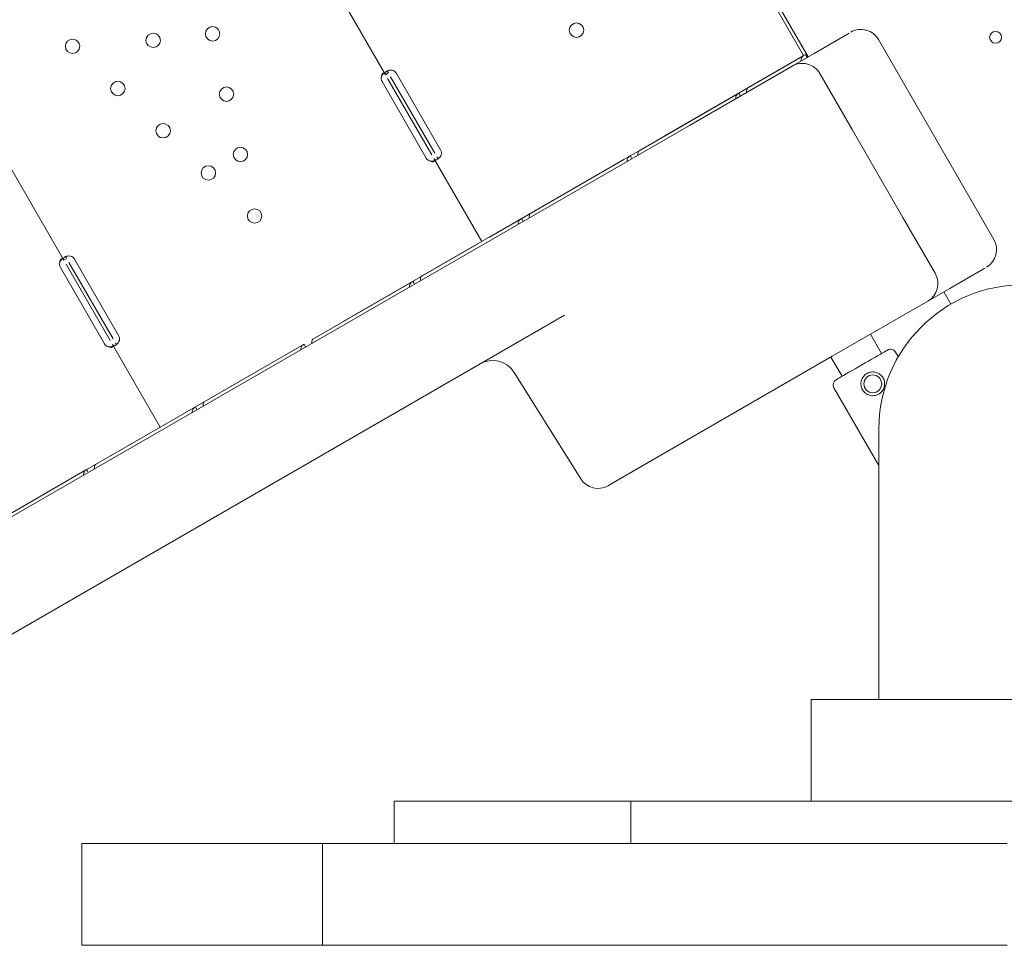
# Model space of a CAD drawing. Units: millimetres. Extents: x 108689 to 159324, y 0 to 99216.
# Drawn here: x 131538 to 132119, y 79665 to 80210 of the extents above; entities that cross this region are included whole.
import ezdxf

# ---------------------------------------------------------------- set-up
doc = ezdxf.new("R2010")
doc.units = ezdxf.units.MM

# ---------------------------------------------------------------- blocks, each defined once
blk = doc.blocks.new('A$C004826A2')
at = {"color": 0, "linetype": 'Continuous', "lineweight": 0}
for p, q in [((41413.17, 87060.43), (41085.81, 87627.42)), ((41092.98, 87611.04), (41402.98, 87074.1)), ((41163.92, 87049.89), (41132.48, 87104.34)), ((41410.48, 87061.11), (41402.98, 87074.1)), ((41437.36, 87074.4), (41416.64, 87062.43)), ((41413.16, 87060.42), (41408.11, 87069.17)), ((41522.68, 86952.76), (41454.68, 87070.54)), ((41410.15, 87060.91), (41377.5, 87042.06)), ((41416.64, 87062.43), (41403.65, 87054.93)), ((41410.15, 87060.91), (41411.66, 87061.78)), ((41410.48, 87061.11), (41412.19, 87062.1)), ((41411.66, 87061.78), (41412.62, 87060.11)), ((41411.79, 87061.55), (41412.17, 87061.36)), ((41408.15, 87059.76), (41328.66, 87013.87)), ((41403.65, 87054.93), (41343.14, 87020)), ((41163.92, 87049.89), (41165.29, 87050.68)), ((41192.93, 87003.63), (41166.93, 87048.67)), ((41170.36, 87050.65), (41196.36, 87005.61)), ((41420.04, 87050.54), (41439.04, 87017.63)), ((41187.91, 87000.74), (41161.91, 87045.77)), ((41191.2, 87002.63), (41165.2, 87047.67)), ((41372.28, 87039.05), (41313.4, 87005.06)), ((41372.28, 87039.05), (41373.07, 87037.69)), ((41343.14, 87020), (41265.45, 86975.14)), ((41328.66, 87013.87), (41328.66, 87013.87)), ((41469.04, 86965.67), (41439.04, 87017.63)), ((41308.19, 87002.05), (41249.31, 86968.05)), ((41313.4, 87005.06), (41308.19, 87002.05)), ((41308.19, 87002.05), (41308.97, 87000.68)), ((41220.7, 86951.54), (41192.48, 87000.42)), ((41304.4, 86999.86), (41224.77, 86953.89)), ((41304.4, 86999.86), (41304.4, 86999.86)), ((40974.18, 86940.56), (40942.93, 86994.69)), ((41265.45, 86975.14), (40751.49, 86678.41)), ((41244.09, 86965.04), (41185.21, 86931.04)), ((41244.09, 86965.04), (41244.88, 86963.67)), ((41469.04, 86965.67), (41488.04, 86932.76)), ((41218.36, 86950.19), (41138.87, 86904.3)), ((40974.18, 86940.56), (40975.55, 86941.35)), ((41001.56, 86893.15), (40975.56, 86938.18)), ((41003.29, 86894.15), (40977.29, 86939.18)), ((40980.58, 86941.08), (41006.58, 86896.04)), ((40998.27, 86891.25), (40972.27, 86936.28)), ((41496.64, 86923.87), (41517.36, 86935.83)), ((41179.99, 86928.03), (41121.11, 86894.04)), ((41179.99, 86928.03), (41180.78, 86926.67)), ((41483.65, 86916.37), (41496.64, 86923.87)), ((41497.34, 86914.62), (41493.16, 86921.86)), ((41497.35, 86914.62), (41493.17, 86921.86)), ((41427.32, 86883.84), (41483.65, 86916.37)), ((40781.49, 86626.45), (41269.46, 86908.17)), ((41138.87, 86904.3), (41138.88, 86904.29)), ((41449.88, 86896.87), (41456.43, 86885.51)), ((41031.06, 86842.05), (41002.93, 86890.76)), ((41114.62, 86890.29), (41035.13, 86844.4)), ((41115.89, 86891.02), (41057.01, 86857.03)), ((41114.62, 86890.29), (41114.62, 86890.29)), ((41114.75, 86890.07), (41114.75, 86890.07)), ((41115.89, 86891.02), (41116.68, 86889.66)), ((41464.72, 86886.26), (41466.22, 86883.66)), ((41297.4, 86808.84), (41427.32, 86883.84)), ((41426.58, 86883.42), (41433.14, 86872.06)), ((41466.22, 86883.66), (41466.3, 86883.62)), ((41279.01, 86811.59), (41239.8, 86874.34)), ((41428.35, 86865.26), (41454.85, 86819.36)), ((41051.8, 86854.02), (40992.91, 86820.02)), ((41051.8, 86854.02), (41052.58, 86852.65)), ((41028.72, 86840.7), (40949.23, 86794.81)), ((41454.85, 86841.01), (41454.85, 86681.57)), ((40987.7, 86817.01), (40928.82, 86783.02)), ((40987.7, 86817.01), (40988.48, 86815.65)), ((40949.23, 86794.81), (40949.24, 86794.8)), ((41664.85, 86681.57), (41414.85, 86681.57)), ((41414.85, 86681.57), (41414.85, 86621.57)), ((41172.01, 86621.57), (41168.99, 86621.57)), ((41168.99, 86621.57), (41168.99, 86596.57)), ((41172.01, 86621.57), (41290.78, 86621.57)), ((41291.55, 86621.57), (41290.78, 86621.57)), ((41308.66, 86621.57), (41291.55, 86621.57)), ((41332.8, 86621.57), (41308.66, 86621.57)), ((41308.66, 86621.57), (41308.66, 86596.57)), ((41336.17, 86621.57), (41332.8, 86621.57)), ((41336.17, 86621.57), (41423.18, 86621.57)), ((41424.07, 86621.57), (41423.18, 86621.57)), ((41469.89, 86621.57), (41424.07, 86621.57)), ((41469.89, 86621.57), (41479.14, 86621.57)), ((41617.82, 86621.57), (41479.14, 86621.57)), ((40984.93, 86596.57), (40984.85, 86596.57)), ((40984.85, 86596.57), (40984.85, 86536.57)), ((41013.02, 86596.57), (40984.93, 86596.57)), ((41126.77, 86596.57), (41013.02, 86596.57)), ((41140.82, 86596.57), (41126.77, 86596.57)), ((41126.77, 86596.57), (41126.77, 86536.57)), ((41154.1, 86596.57), (41140.82, 86596.57)), ((41205.14, 86596.57), (41154.1, 86596.57)), ((41394.68, 86596.57), (41205.14, 86596.57)), ((41394.68, 86596.57), (41427.28, 86596.57)), ((41486.36, 86596.57), (41427.28, 86596.57)), ((41530.46, 86596.57), (41486.36, 86596.57)), ((40984.85, 86536.57), (40984.93, 86536.57)), ((40984.93, 86536.57), (41013.02, 86536.57)), ((41013.02, 86536.57), (41126.77, 86536.57)), ((41126.77, 86536.57), (41140.82, 86536.57)), ((41140.82, 86536.57), (41154.1, 86536.57)), ((41154.1, 86536.57), (41205.14, 86536.57)), ((41205.14, 86536.57), (41394.68, 86536.57)), ((41394.68, 86536.57), (41427.28, 86536.57)), ((41427.28, 86536.57), (41486.36, 86536.57)), ((41486.36, 86536.57), (41530.46, 86536.57))]:
    blk.add_line(p, q, dxfattribs=at)
at = {"color": 0, "linetype": 'Continuous', "lineweight": 0, "extrusion": (0, 0, -1)}
for centre, radius in [((-41061.99, 87073.98), 4.25), ((-41276.53, 87076.15), 4.25), ((-41026.96, 87070.13), 4.25), ((-41523.62, 87071.91), 3.5), ((-40979.4, 87066.6), 4.25), ((-41006.11, 87041.72), 4.25), ((-41070.19, 87038.41), 4.25), ((-41032.81, 87016.83), 4.25), ((-41078.39, 87002.85), 4.25), ((-41059.51, 86991.95), 4.25), ((-41086.75, 86966.57), 4.25)]:
    blk.add_circle(centre, radius, dxfattribs=at)
at = {"color": 0, "linetype": 'Continuous', "lineweight": 0}
blk.add_circle((41451.24, 86867.61), 5.25, dxfattribs=at)
at = {"color": 0, "linetype": 'Continuous', "lineweight": 0, "extrusion": (0, 0, -1)}
for centre, radius, start, end in [((-41444.29, 87064.54), 12, 60, 150), ((-41409.65, 87044.54), 12, 60, 150), ((-41165.38, 87047.77), 4, 330, 13.40678), ((-41166.9, 87048.65), 4, 103.2379, 150), ((-41192.9, 87003.61), 4, 150, 196.7621), ((-41191.38, 87002.74), 4, 286.59322, 330), ((-40975.74, 86938.28), 4, 330, 13.40678), ((-40977.11, 86939.08), 4, 106.59322, 150), ((-41003.11, 86894.04), 4, 150, 193.40678), ((-41001.74, 86893.25), 4, 286.59322, 330), ((-41461.69, 86884.51), 3.5, 60, 150), ((-41227.08, 86866.39), 15, 60, 148), ((-41431.38, 86867.01), 3.5, 330, 60), ((-41289.19, 86817.95), 12, 240, 328)]:
    blk.add_arc(centre, radius, start, end, dxfattribs=at)
at = {"color": 0, "linetype": 'Continuous', "lineweight": 0}
for centre, radius, start, end in [((41512.29, 86946.76), 12, 300, 30), ((41477.65, 86926.76), 12, 300, 30), ((41539.85, 86841.01), 85, 0, 180)]:
    blk.add_arc(centre, radius, start, end, dxfattribs=at)
at = {"color": 0, "linetype": 'Continuous', "lineweight": 0, "extrusion": (0, 0, -1)}
for centre, major_axis, ratio, start_param, end_param in [((41412.5, 87056.84), (-2.35, 4.07), 0.672454, -0.940811, 0), ((41464.04, 86845.44), (-2.18, -38.22), 0, -3.141593, -3.038143), ((41441.04, 86891.76), (-145.85, -84.21), 0, 0, 0.174533)]:
    blk.add_ellipse(centre, major_axis=major_axis, ratio=ratio, start_param=start_param, end_param=end_param, dxfattribs=at)
at = {"color": 0, "linetype": 'Continuous', "lineweight": 0}
for centre, major_axis, ratio, start_param, end_param in [((41408.58, 87063.12), (-2.35, 4.07), 0.672454, -2.356194, -2.181821), ((41444.78, 86878.79), (15.16, 8.75), 0, 0, 3.141593)]:
    blk.add_ellipse(centre, major_axis=major_axis, ratio=ratio, start_param=start_param, end_param=end_param, dxfattribs=at)
for points in [[(41411.62, 87061.76), (41411.61, 87061.76), (41411.6, 87061.75), (41411.59, 87061.75)], [(41372.06, 87038.93), (41372.06, 87038.93), (41372.06, 87038.93), (41372.07, 87038.93)], [(41373.73, 87039.89), (41373.73, 87039.89), (41373.73, 87039.89), (41373.73, 87039.89)], [(41377.43, 87042.03), (41377.38, 87042), (41377.33, 87041.97), (41377.28, 87041.94)], [(41249.24, 86968.01), (41249.19, 86967.98), (41249.14, 86967.95), (41249.08, 86967.92)], [(41243.87, 86964.91), (41243.87, 86964.91), (41243.87, 86964.91), (41243.87, 86964.92)], [(41245.54, 86965.87), (41245.54, 86965.87), (41245.54, 86965.88), (41245.54, 86965.88)], [(41179.77, 86927.9), (41179.77, 86927.9), (41179.77, 86927.91), (41179.77, 86927.91)], [(41181.44, 86928.87), (41181.44, 86928.87), (41181.44, 86928.87), (41181.44, 86928.87)], [(41185.14, 86931.01), (41185.09, 86930.98), (41185.04, 86930.95), (41184.99, 86930.92)], [(41056.94, 86856.99), (41056.89, 86856.96), (41056.84, 86856.93), (41056.79, 86856.9)], [(41051.57, 86853.89), (41051.57, 86853.89), (41051.58, 86853.89), (41051.58, 86853.9)], [(41053.24, 86854.85), (41053.24, 86854.85), (41053.24, 86854.86), (41053.24, 86854.86)], [(40987.48, 86816.88), (40987.48, 86816.88), (40987.48, 86816.89), (40987.48, 86816.89)], [(40989.14, 86817.85), (40989.14, 86817.85), (40989.14, 86817.85), (40989.14, 86817.85)], [(40992.84, 86819.99), (40992.8, 86819.96), (40992.75, 86819.93), (40992.69, 86819.9)]]:
    blk.add_open_spline(points, degree=3, dxfattribs=at)
for points, knots in [([(41412.68, 87060.15), (41412.69, 87060.22), (41412.68, 87060.33), (41412.57, 87060.69), (41412.42, 87061), (41412.17, 87061.36)], [0.2183233, 0.2183233, 0.2183233, 0.2183233, 0.5, 0.5, 1, 1, 1, 1]), ([(41163.83, 87050.05), (41163.62, 87050.41), (41163.42, 87050.66), (41163.1, 87050.83), (41162.99, 87050.86), (41162.82, 87050.85), (41162.76, 87050.84), (41162.64, 87050.8), (41162.58, 87050.77), (41162.39, 87050.66), (41162.27, 87050.56), (41162.1, 87050.38), (41162.05, 87050.31), (41161.97, 87050.2), (41161.95, 87050.17), (41161.91, 87050.11), (41161.9, 87050.09), (41161.88, 87050.06), (41161.88, 87050.05), (41161.87, 87050.03), (41161.87, 87050.03), (41161.86, 87050.02), (41161.86, 87050.02), (41161.86, 87050.01), (41161.86, 87050.01), (41161.79, 87049.88), (41161.72, 87049.71), (41161.6, 87049.27), (41161.54, 87049.01), (41161.49, 87048.7)], [0, 0, 0, 0, 0.25, 0.25, 0.375, 0.375, 0.4375, 0.4375, 0.5, 0.5, 0.625, 0.625, 0.6875, 0.6875, 0.71875, 0.71875, 0.734375, 0.734375, 0.742188, 0.742188, 0.746094, 0.746094, 0.748047, 0.748047, 0.75, 0.75, 0.875, 0.875, 1, 1, 1, 1]), ([(41162.95, 87050.85), (41162.89, 87050.8), (41162.83, 87050.75), (41162.73, 87050.64), (41162.65, 87050.56), (41162.56, 87050.46), (41162.52, 87050.41), (41162.5, 87050.39), (41162.49, 87050.38), (41162.48, 87050.37), (41162.48, 87050.37), (41162.33, 87050.2), (41162.18, 87049.97), (41161.85, 87049.42), (41161.67, 87049.08), (41161.49, 87048.7)], [0.6532396, 0.6532396, 0.6532396, 0.6532396, 0.6875, 0.6875, 0.71875, 0.734375, 0.7421875, 0.7460938, 0.7480469, 0.7480469, 0.75, 0.75, 0.875, 0.875, 1, 1, 1, 1]), ([(41167.81, 87052.54), (41167.13, 87052.61), (41166.46, 87052.56), (41165.55, 87052.35), (41165.27, 87052.25), (41164.87, 87052.08), (41164.75, 87052.02), (41164.57, 87051.93), (41164.52, 87051.89), (41164.43, 87051.84), (41164.41, 87051.82), (41164.37, 87051.8), (41164.35, 87051.79), (41164.33, 87051.78), (41164.33, 87051.77), (41164.31, 87051.76), (41164.31, 87051.76), (41163.95, 87051.51), (41163.74, 87051.23), (41163.62, 87050.61), (41163.7, 87050.27), (41163.92, 87049.89)], [0, 0, 0, 0, 0.25, 0.25, 0.375, 0.375, 0.4375, 0.4375, 0.46875, 0.46875, 0.484375, 0.484375, 0.492188, 0.492188, 0.496094, 0.496094, 0.5, 0.5, 0.75, 0.75, 1, 1, 1, 1]), ([(41165.39, 87052.28), (41165.32, 87052.16), (41165.29, 87052.02), (41165.31, 87051.59), (41165.43, 87051.27), (41165.65, 87050.89)], [0.5949257, 0.5949257, 0.5949257, 0.5949257, 0.75, 0.75, 1, 1, 1, 1]), ([(41370.47, 87035.77), (41370.44, 87035.96), (41370.43, 87036.14), (41370.47, 87036.85), (41370.64, 87037.37), (41371.26, 87038.31), (41371.71, 87038.72), (41372.28, 87039.05)], [0.4133243, 0.4133243, 0.4133243, 0.4133243, 0.5, 0.5, 0.75, 0.75, 1, 1, 1, 1]), ([(41377.5, 87042.06), (41377.36, 87041.98), (41377.22, 87041.77), (41376.98, 87041.13), (41376.9, 87040.69), (41376.83, 87039.94), (41376.82, 87039.7), (41376.82, 87039.44)], [0, 0, 0, 0, 0.25, 0.25, 0.5, 0.5, 0.6109581, 0.6109581, 0.6109581, 0.6109581]), ([(41192.48, 87000.42), (41192.7, 87000.04), (41192.93, 86999.78), (41193.36, 86999.62), (41193.52, 86999.6), (41193.79, 86999.64), (41193.88, 86999.66), (41194.03, 86999.7), (41194.08, 86999.72), (41194.15, 86999.75), (41194.18, 86999.76), (41194.22, 86999.78), (41194.23, 86999.79), (41194.26, 86999.8), (41194.27, 86999.81), (41194.69, 87000), (41195.12, 87000.33), (41195.97, 87001.23), (41196.38, 87001.8), (41196.73, 87002.46)], [0, 0, 0, 0, 0.25, 0.25, 0.375, 0.375, 0.4375, 0.4375, 0.46875, 0.46875, 0.484375, 0.484375, 0.492188, 0.492188, 0.5, 0.5, 0.75, 0.75, 1, 1, 1, 1]), ([(41306.37, 86998.77), (41306.34, 86998.95), (41306.34, 86999.13), (41306.37, 86999.84), (41306.54, 87000.36), (41307.16, 87001.3), (41307.61, 87001.71), (41308.19, 87002.05)], [0.4133243, 0.4133243, 0.4133243, 0.4133243, 0.5, 0.5, 0.75, 0.75, 1, 1, 1, 1]), ([(41313.4, 87005.06), (41313.26, 87004.97), (41313.12, 87004.76), (41312.89, 87004.12), (41312.8, 87003.69), (41312.73, 87002.94), (41312.72, 87002.69), (41312.72, 87002.43)], [0, 0, 0, 0, 0.25, 0.25, 0.5, 0.5, 0.6109581, 0.6109581, 0.6109581, 0.6109581]), ([(41190.24, 86998.9), (41190.7, 86998.69), (41191.14, 86998.58), (41191.73, 86998.56), (41191.91, 86998.58), (41192.16, 86998.63), (41192.24, 86998.65), (41192.38, 86998.71), (41192.45, 86998.74), (41192.64, 86998.85), (41192.73, 86998.93), (41192.82, 86999.07), (41192.85, 86999.12), (41192.87, 86999.2), (41192.88, 86999.23), (41192.89, 86999.27), (41192.89, 86999.28), (41192.89, 86999.31), (41192.89, 86999.31), (41192.89, 86999.32), (41192.89, 86999.33), (41192.89, 86999.33), (41192.89, 86999.33), (41192.89, 86999.34), (41192.89, 86999.34), (41192.89, 86999.43), (41192.88, 86999.55), (41192.78, 86999.86), (41192.7, 87000.04), (41192.57, 87000.25)], [0, 0, 0, 0, 0.25, 0.25, 0.375, 0.375, 0.4375, 0.4375, 0.5, 0.5, 0.625, 0.625, 0.6875, 0.6875, 0.71875, 0.71875, 0.734375, 0.734375, 0.742188, 0.742188, 0.746094, 0.746094, 0.748047, 0.748047, 0.75, 0.75, 0.875, 0.875, 1, 1, 1, 1]), ([(41190.24, 86998.9), (41190.89, 86998.8), (41191.54, 86998.81), (41192.38, 86998.96), (41192.61, 86999.02), (41192.83, 86999.09)], [0, 0, 0, 0, 0.25, 0.25, 0.3487472, 0.3487472, 0.3487472, 0.3487472]), ([(41194.21, 87001.42), (41194.43, 87001.04), (41194.63, 87000.77), (41194.96, 87000.54), (41195.07, 87000.5), (41195.2, 87000.48), (41195.22, 87000.48), (41195.24, 87000.48)], [0, 0, 0, 0, 0.25, 0.25, 0.375, 0.375, 0.3945977, 0.3945977, 0.3945977, 0.3945977]), ([(41249.31, 86968.05), (41249.16, 86967.97), (41249.02, 86967.76), (41248.79, 86967.11), (41248.7, 86966.68), (41248.63, 86965.93), (41248.62, 86965.68), (41248.62, 86965.42)], [0, 0, 0, 0, 0.25, 0.25, 0.5, 0.5, 0.6109581, 0.6109581, 0.6109581, 0.6109581]), ([(41242.27, 86961.76), (41242.25, 86961.94), (41242.24, 86962.13), (41242.27, 86962.84), (41242.44, 86963.35), (41243.06, 86964.29), (41243.52, 86964.71), (41244.09, 86965.04)], [0.4133243, 0.4133243, 0.4133243, 0.4133243, 0.5, 0.5, 0.75, 0.75, 1, 1, 1, 1]), ([(40974.18, 86940.56), (40973.98, 86940.92), (40973.78, 86941.17), (40973.46, 86941.34), (40973.35, 86941.37), (40973.18, 86941.36), (40973.12, 86941.35), (40973, 86941.31), (40972.94, 86941.28), (40972.75, 86941.17), (40972.63, 86941.08), (40972.46, 86940.89), (40972.41, 86940.82), (40972.33, 86940.71), (40972.31, 86940.68), (40972.27, 86940.62), (40972.26, 86940.6), (40972.24, 86940.57), (40972.24, 86940.56), (40972.23, 86940.54), (40972.22, 86940.54), (40972.22, 86940.53), (40972.22, 86940.53), (40972.22, 86940.52), (40972.21, 86940.52), (40972.15, 86940.39), (40972.08, 86940.22), (40971.96, 86939.79), (40971.9, 86939.52), (40971.85, 86939.21)], [0, 0, 0, 0, 0.25, 0.25, 0.375, 0.375, 0.4375, 0.4375, 0.5, 0.5, 0.625, 0.625, 0.6875, 0.6875, 0.71875, 0.71875, 0.734375, 0.734375, 0.742188, 0.742188, 0.746094, 0.746094, 0.748047, 0.748047, 0.75, 0.75, 0.875, 0.875, 1, 1, 1, 1]), ([(40973.31, 86941.36), (40973.25, 86941.31), (40973.19, 86941.26), (40973.09, 86941.15), (40973.01, 86941.07), (40972.92, 86940.97), (40972.88, 86940.93), (40972.86, 86940.9), (40972.85, 86940.89), (40972.84, 86940.88), (40972.84, 86940.88), (40972.69, 86940.71), (40972.54, 86940.49), (40972.21, 86939.93), (40972.03, 86939.6), (40971.85, 86939.21)], [0.6532396, 0.6532396, 0.6532396, 0.6532396, 0.6875, 0.6875, 0.71875, 0.734375, 0.7421875, 0.7460937, 0.7480469, 0.7480469, 0.75, 0.75, 0.875, 0.875, 1, 1, 1, 1]), ([(40978.26, 86942.91), (40977.6, 86943.01), (40976.95, 86943), (40976.05, 86942.84), (40975.76, 86942.76), (40975.36, 86942.62), (40975.23, 86942.57), (40975.04, 86942.48), (40974.98, 86942.45), (40974.89, 86942.41), (40974.86, 86942.39), (40974.82, 86942.37), (40974.81, 86942.36), (40974.79, 86942.35), (40974.78, 86942.35), (40974.77, 86942.34), (40974.76, 86942.33), (40974.36, 86942.1), (40974.11, 86941.84), (40973.92, 86941.25), (40973.98, 86940.92), (40974.18, 86940.56)], [0, 0, 0, 0, 0.25, 0.25, 0.375, 0.375, 0.4375, 0.4375, 0.46875, 0.46875, 0.484375, 0.484375, 0.492188, 0.492188, 0.496094, 0.496094, 0.5, 0.5, 0.75, 0.75, 1, 1, 1, 1]), ([(40975.68, 86942.73), (40975.65, 86942.65), (40975.62, 86942.56), (40975.61, 86942.22), (40975.71, 86941.92), (40975.92, 86941.56)], [0.6532688, 0.6532688, 0.6532688, 0.6532688, 0.75, 0.75, 1, 1, 1, 1]), ([(41178.17, 86924.75), (41178.15, 86924.93), (41178.14, 86925.12), (41178.18, 86925.83), (41178.35, 86926.35), (41178.97, 86927.28), (41179.42, 86927.7), (41179.99, 86928.03)], [0.4133243, 0.4133243, 0.4133243, 0.4133243, 0.5, 0.5, 0.75, 0.75, 1, 1, 1, 1]), ([(41185.21, 86931.04), (41185.06, 86930.96), (41184.92, 86930.75), (41184.69, 86930.11), (41184.6, 86929.67), (41184.54, 86928.92), (41184.52, 86928.68), (41184.52, 86928.42)], [0, 0, 0, 0, 0.25, 0.25, 0.5, 0.5, 0.6109581, 0.6109581, 0.6109581, 0.6109581]), ([(41002.93, 86890.76), (41003.14, 86890.4), (41003.37, 86890.18), (41003.81, 86890.07), (41003.97, 86890.07), (41004.24, 86890.14), (41004.34, 86890.17), (41004.49, 86890.23), (41004.54, 86890.26), (41004.62, 86890.3), (41004.64, 86890.31), (41004.68, 86890.33), (41004.7, 86890.34), (41004.72, 86890.35), (41004.72, 86890.35), (41004.74, 86890.36), (41004.74, 86890.37), (41005.14, 86890.6), (41005.55, 86890.95), (41006.33, 86891.89), (41006.7, 86892.46), (41007, 86893.11)], [0, 0, 0, 0, 0.25, 0.25, 0.375, 0.375, 0.4375, 0.4375, 0.46875, 0.46875, 0.484375, 0.484375, 0.492188, 0.492188, 0.496094, 0.496094, 0.5, 0.5, 0.75, 0.75, 1, 1, 1, 1]), ([(41004.67, 86891.76), (41004.87, 86891.4), (41005.07, 86891.16), (41005.36, 86891), (41005.44, 86890.97), (41005.52, 86890.96)], [0, 0, 0, 0, 0.25, 0.25, 0.3385106, 0.3385106, 0.3385106, 0.3385106]), ([(41121.11, 86894.04), (41120.97, 86893.95), (41120.82, 86893.74), (41120.59, 86893.1), (41120.5, 86892.66), (41120.44, 86891.92), (41120.43, 86891.67), (41120.42, 86891.41)], [0, 0, 0, 0, 0.25, 0.25, 0.5, 0.5, 0.6109581, 0.6109581, 0.6109581, 0.6109581]), ([(41000.6, 86889.41), (41001.06, 86889.2), (41001.5, 86889.09), (41002.09, 86889.07), (41002.27, 86889.09), (41002.52, 86889.14), (41002.6, 86889.16), (41002.74, 86889.22), (41002.81, 86889.25), (41003, 86889.36), (41003.09, 86889.44), (41003.18, 86889.58), (41003.21, 86889.63), (41003.23, 86889.71), (41003.24, 86889.74), (41003.25, 86889.78), (41003.25, 86889.8), (41003.25, 86889.82), (41003.25, 86889.82), (41003.25, 86889.83), (41003.25, 86889.84), (41003.25, 86889.84), (41003.25, 86889.85), (41003.25, 86889.85), (41003.25, 86889.85), (41003.25, 86889.94), (41003.23, 86890.06), (41003.13, 86890.37), (41003.05, 86890.56), (41002.93, 86890.76)], [0, 0, 0, 0, 0.25, 0.25, 0.375, 0.375, 0.4375, 0.4375, 0.5, 0.5, 0.625, 0.625, 0.6875, 0.6875, 0.71875, 0.71875, 0.734375, 0.734375, 0.742188, 0.742188, 0.746094, 0.746094, 0.748047, 0.748047, 0.75, 0.75, 0.875, 0.875, 1, 1, 1, 1]), ([(41000.6, 86889.41), (41001.25, 86889.31), (41001.9, 86889.32), (41002.74, 86889.47), (41002.97, 86889.53), (41003.19, 86889.6)], [0, 0, 0, 0, 0.25, 0.25, 0.3487472, 0.3487472, 0.3487472, 0.3487472]), ([(41114.07, 86887.74), (41114.05, 86887.93), (41114.04, 86888.11), (41114.08, 86888.82), (41114.25, 86889.34), (41114.87, 86890.28), (41115.32, 86890.69), (41115.89, 86891.02)], [0.4133243, 0.4133243, 0.4133243, 0.4133243, 0.5, 0.5, 0.75, 0.75, 1, 1, 1, 1]), ([(41457.3, 86871.11), (41457.52, 86870.72), (41457.71, 86870.31), (41458.01, 86869.43), (41458.12, 86868.97), (41458.24, 86868.05), (41458.25, 86867.58), (41458.19, 86866.66), (41458.11, 86866.22), (41457.89, 86865.37), (41457.73, 86864.95), (41457.33, 86864.12), (41457.08, 86863.72), (41456.52, 86862.98), (41456.19, 86862.64), (41455.5, 86862.03), (41455.12, 86861.77), (41454.36, 86861.32), (41453.94, 86861.13), (41453.06, 86860.83), (41452.6, 86860.73), (41451.68, 86860.61), (41451.21, 86860.59), (41450.3, 86860.66), (41449.85, 86860.73), (41449.01, 86860.96), (41448.58, 86861.12), (41447.75, 86861.52), (41447.36, 86861.76), (41446.62, 86862.33), (41446.27, 86862.65), (41445.66, 86863.35), (41445.4, 86863.72), (41444.95, 86864.49), (41444.76, 86864.91), (41444.46, 86865.78), (41444.36, 86866.24), (41444.24, 86867.17), (41444.22, 86867.63), (41444.29, 86868.55), (41444.36, 86869), (41444.59, 86869.84), (41444.75, 86870.27), (41445.15, 86871.09), (41445.4, 86871.49), (41445.96, 86872.23), (41446.28, 86872.57), (41446.98, 86873.18), (41447.36, 86873.45), (41448.12, 86873.89), (41448.54, 86874.08), (41449.41, 86874.38), (41449.87, 86874.49), (41450.8, 86874.61), (41451.27, 86874.62), (41452.18, 86874.56), (41452.63, 86874.48), (41453.47, 86874.26), (41453.9, 86874.1), (41454.72, 86873.7), (41455.12, 86873.45), (41455.86, 86872.88), (41456.21, 86872.56), (41456.81, 86871.87), (41457.08, 86871.49), (41457.3, 86871.11)], [0, 0, 0, 0, 1.329784, 1.329784, 2.659567, 2.659567, 3.989351, 3.989351, 5.319135, 5.319135, 6.648301, 6.648301, 7.977468, 7.977468, 9.306635, 9.306635, 10.635802, 10.635802, 11.964969, 11.964969, 13.294136, 13.294136, 14.623303, 14.623303, 15.95247, 15.95247, 17.282253, 17.282253, 18.612037, 18.612037, 19.94182, 19.94182, 21.271604, 21.271604, 22.601388, 22.601388, 23.931171, 23.931171, 25.260955, 25.260955, 26.590739, 26.590739, 27.919906, 27.919906, 29.249072, 29.249072, 30.578239, 30.578239, 31.907406, 31.907406, 33.236573, 33.236573, 34.56574, 34.56574, 35.894907, 35.894907, 37.224074, 37.224074, 38.553857, 38.553857, 39.883641, 39.883641, 41.213425, 41.213425, 42.543208, 42.543208, 42.543208, 42.543208]), ([(41057.01, 86857.03), (41056.87, 86856.95), (41056.73, 86856.74), (41056.49, 86856.09), (41056.41, 86855.66), (41056.34, 86854.91), (41056.33, 86854.66), (41056.33, 86854.4)], [0, 0, 0, 0, 0.25, 0.25, 0.5, 0.5, 0.6109581, 0.6109581, 0.6109581, 0.6109581]), ([(41049.98, 86850.74), (41049.95, 86850.92), (41049.94, 86851.1), (41049.98, 86851.82), (41050.15, 86852.33), (41050.77, 86853.27), (41051.22, 86853.69), (41051.8, 86854.02)], [0.4133243, 0.4133243, 0.4133243, 0.4133243, 0.5, 0.5, 0.75, 0.75, 1, 1, 1, 1]), ([(40985.88, 86813.73), (40985.85, 86813.91), (40985.85, 86814.1), (40985.88, 86814.81), (40986.05, 86815.33), (40986.67, 86816.26), (40987.12, 86816.68), (40987.7, 86817.01)], [0.4133243, 0.4133243, 0.4133243, 0.4133243, 0.5, 0.5, 0.75, 0.75, 1, 1, 1, 1]), ([(40992.91, 86820.02), (40992.77, 86819.94), (40992.63, 86819.73), (40992.4, 86819.09), (40992.31, 86818.65), (40992.24, 86817.9), (40992.23, 86817.66), (40992.23, 86817.4)], [0, 0, 0, 0, 0.25, 0.25, 0.5, 0.5, 0.6109581, 0.6109581, 0.6109581, 0.6109581])]:
    blk.add_open_spline(points, degree=3, knots=knots, dxfattribs=at)

msp = doc.modelspace()

# ---------------------------------------------------------------- block references
msp.add_blockref('A$C004826A2', (90589.89, -6871.82))

doc.saveas('drawing.dxf')
